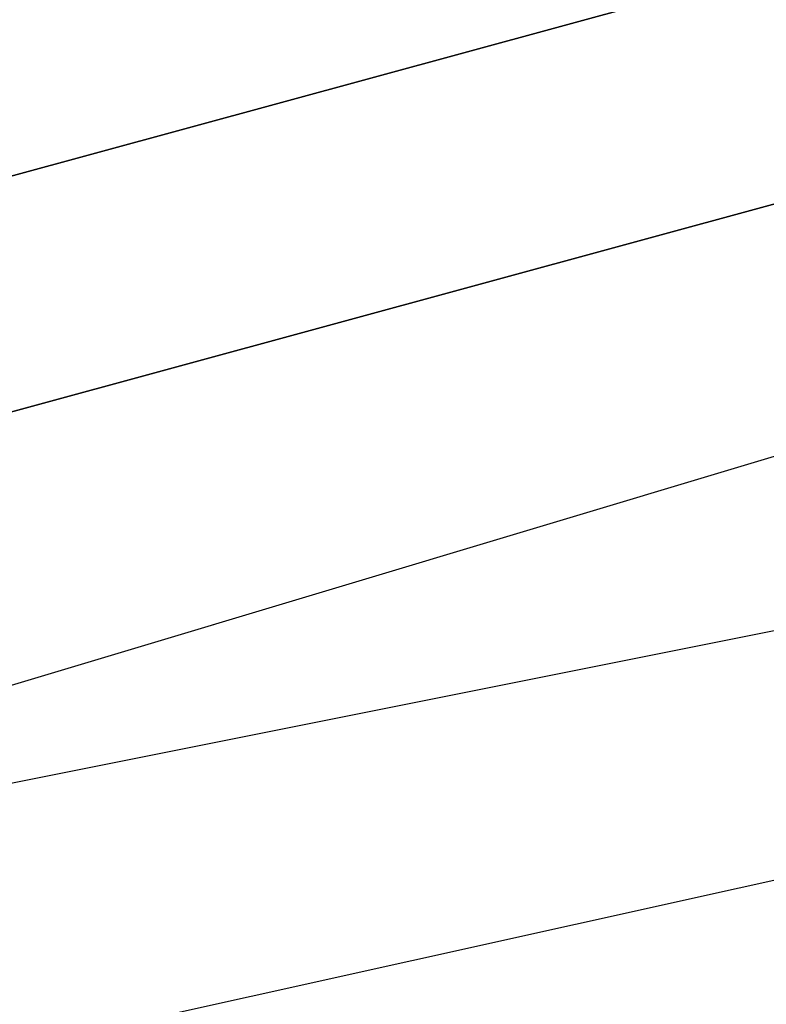
# Model space of a CAD drawing. Units: millimetres. Extents: x -6249 to 21973, y -5438 to 15715.
# Drawn here: x 4471 to 4485, y 4212 to 4229 of the extents above; entities that cross this region are included whole.
import ezdxf

# ---------------------------------------------------------------- set-up
doc = ezdxf.new("R2010")
doc.units = ezdxf.units.MM
doc.layers.add('DRAUFSICHT', color=7, linetype='Continuous')

msp = doc.modelspace()

# ---------------------------------------------------------------- linework, layer by layer
at = {"layer": 'DRAUFSICHT', "lineweight": 25}
for points in [[(4546.59886, 4220.64094), (4495.8009, 4233.33612), (4449.2404, 4220.64094), (4415.37509, 4182.53816), (4402.66268, 4135.97766), (4415.37509, 4089.39994), (4449.2404, 4051.29716), (4495.8009, 4038.60197)], [(4546.59886, 4220.64094), (4495.8009, 4233.33612), (4449.2404, 4220.64094), (4415.37509, 4182.53816), (4402.66268, 4135.97766), (4415.37509, 4089.39994), (4449.2404, 4051.29716), (4495.8009, 4038.60197)], [(4546.59886, 4220.64094), (4495.8009, 4233.33612), (4449.2404, 4220.64094), (4415.37509, 4182.53816), (4402.66268, 4135.97766), (4415.37509, 4089.39994), (4449.2404, 4051.29716), (4495.8009, 4038.60197)], [(4546.59886, 4220.64094), (4495.8009, 4233.33612), (4449.2404, 4220.64094), (4415.37509, 4182.53816), (4402.66268, 4135.97766), (4415.37509, 4089.39994), (4449.2404, 4051.29716), (4495.8009, 4038.60197)], [(4546.59886, 4220.64094), (4495.8009, 4233.33612), (4449.2404, 4220.64094), (4415.37509, 4182.53816), (4402.66268, 4135.97766), (4415.37509, 4089.39994), (4449.2404, 4051.29716), (4495.8009, 4038.60197)], [(4546.59886, 4220.64094), (4495.8009, 4233.33612), (4449.2404, 4220.64094), (4415.37509, 4182.53816), (4402.66268, 4135.97766), (4415.37509, 4089.39994), (4449.2404, 4051.29716), (4495.8009, 4038.60197)], [(4546.59886, 4220.64094), (4495.8009, 4233.33612), (4449.2404, 4220.64094), (4415.37509, 4182.53816), (4402.66268, 4135.97766), (4415.37509, 4089.39994), (4449.2404, 4051.29716), (4495.8009, 4038.60197)], [(4546.59886, 4220.64094), (4495.8009, 4233.33612), (4449.2404, 4220.64094), (4415.37509, 4182.53816), (4402.66268, 4135.97766), (4415.37509, 4089.39994), (4449.2404, 4051.29716), (4495.8009, 4038.60197)], [(4546.59886, 4220.64094), (4495.8009, 4233.33612), (4449.2404, 4220.64094), (4415.37509, 4182.53816), (4402.66268, 4135.97766), (4415.37509, 4089.39994), (4449.2404, 4051.29716), (4495.8009, 4038.60197)], [(4495.8009, 4233.33612), (4449.2404, 4220.64094), (4415.37509, 4182.53816), (4402.66268, 4135.97766), (4415.37509, 4089.39994), (4449.2404, 4051.29716), (4495.8009, 4038.60197)], [(4546.59886, 4220.64094), (4495.8009, 4233.33612), (4449.2404, 4220.64094), (4415.37509, 4182.53816), (4402.66268, 4135.97766), (4415.37509, 4089.39994), (4449.2404, 4051.29716), (4495.8009, 4038.60197)], [(4546.59886, 4220.64094), (4495.8009, 4233.33612), (4449.2404, 4220.64094), (4415.37509, 4182.53816), (4402.66268, 4135.97766), (4415.37509, 4089.39994), (4449.2404, 4051.29716), (4495.8009, 4038.60197)], [(4546.59886, 4220.64094), (4495.8009, 4233.33612), (4449.2404, 4220.64094), (4415.37509, 4182.53816), (4402.66268, 4135.97766), (4415.37509, 4089.39994), (4449.2404, 4051.29716), (4495.8009, 4038.60197)], [(4546.59886, 4220.64094), (4495.8009, 4233.33612), (4449.2404, 4220.64094), (4415.37509, 4182.53816), (4402.66268, 4135.97766), (4415.37509, 4089.39994), (4449.2404, 4051.29716), (4495.8009, 4038.60197)], [(4546.59886, 4220.64094), (4495.8009, 4233.33612), (4449.2404, 4220.64094), (4415.37509, 4182.53816), (4402.66268, 4135.97766), (4415.37509, 4089.39994), (4449.2404, 4051.29716), (4495.8009, 4038.60197)], [(4546.59886, 4220.64094), (4495.8009, 4233.33612), (4449.2404, 4220.64094), (4415.37509, 4182.53816), (4402.66268, 4135.97766), (4415.37509, 4089.39994), (4449.2404, 4051.29716), (4495.8009, 4038.60197)], [(4546.59886, 4220.64094), (4495.8009, 4233.33612), (4449.2404, 4220.64094), (4415.37509, 4182.53816), (4402.66268, 4135.97766), (4415.37509, 4089.39994), (4449.2404, 4051.29716), (4495.8009, 4038.60197)], [(4546.59886, 4220.64094), (4495.8009, 4233.33612), (4449.2404, 4220.64094), (4415.37509, 4182.53816), (4402.66268, 4135.97766), (4415.37509, 4089.39994), (4449.2404, 4051.29716), (4495.8009, 4038.60197)], [(4495.8009, 4233.33612), (4449.2404, 4220.64094), (4415.37509, 4182.53816), (4402.66268, 4135.97766), (4415.37509, 4089.39994), (4449.2404, 4051.29716), (4495.8009, 4038.60197)], [(4546.59886, 4220.64094), (4495.8009, 4233.33612), (4449.2404, 4220.64094), (4415.37509, 4182.53816), (4402.66268, 4135.97766), (4415.37509, 4089.39994), (4449.2404, 4051.29716), (4495.8009, 4038.60197)], [(4546.59886, 4220.64094), (4495.8009, 4233.33612), (4449.2404, 4220.64094), (4415.37509, 4182.53816), (4402.66268, 4135.97766), (4415.37509, 4089.39994), (4449.2404, 4051.29716), (4495.8009, 4038.60197)], [(4546.59886, 4220.64094), (4495.8009, 4233.33612), (4449.2404, 4220.64094), (4415.37509, 4182.53816), (4402.66268, 4135.97766), (4415.37509, 4089.39994), (4449.2404, 4051.29716), (4495.8009, 4038.60197)], [(4546.59886, 4220.64094), (4495.8009, 4233.33612), (4449.2404, 4220.64094), (4415.37509, 4182.53816), (4402.66268, 4135.97766), (4415.37509, 4089.39994), (4449.2404, 4051.29716), (4495.8009, 4038.60197)], [(4546.59886, 4220.64094), (4495.8009, 4233.33612), (4449.2404, 4220.64094), (4415.37509, 4182.53816), (4402.66268, 4135.97766), (4415.37509, 4089.39994), (4449.2404, 4051.29716), (4495.8009, 4038.60197)], [(4546.59886, 4220.64094), (4495.8009, 4233.33612), (4449.2404, 4220.64094), (4415.37509, 4182.53816), (4402.66268, 4135.97766), (4415.37509, 4089.39994), (4449.2404, 4051.29716), (4495.8009, 4038.60197)], [(4546.59886, 4220.64094), (4495.8009, 4233.33612), (4449.2404, 4220.64094), (4415.37509, 4182.53816), (4402.66268, 4135.97766), (4415.37509, 4089.39994), (4449.2404, 4051.29716), (4495.8009, 4038.60197)], [(4546.59886, 4220.64094), (4495.8009, 4233.33612), (4449.2404, 4220.64094), (4415.37509, 4182.53816), (4402.66268, 4135.97766), (4415.37509, 4089.39994), (4449.2404, 4051.29716), (4495.8009, 4038.60197)], [(4546.59886, 4220.64094), (4495.8009, 4233.33612), (4449.2404, 4220.64094), (4415.37509, 4182.53816), (4402.66268, 4135.97766), (4415.37509, 4089.39994), (4449.2404, 4051.29716), (4495.8009, 4038.60197)], [(4546.59886, 4220.64094), (4495.8009, 4233.33612), (4449.2404, 4220.64094), (4415.37509, 4182.53816), (4402.66268, 4135.97766), (4415.37509, 4089.39994), (4449.2404, 4051.29716), (4495.8009, 4038.60197)], [(4546.59886, 4220.64094), (4495.8009, 4233.33612), (4449.2404, 4220.64094), (4415.37509, 4182.53816), (4402.66268, 4135.97766), (4415.37509, 4089.39994), (4449.2404, 4051.29716), (4495.8009, 4038.60197)], [(4546.59886, 4220.64094), (4495.8009, 4233.33612), (4449.2404, 4220.64094), (4415.37509, 4182.53816), (4402.66268, 4135.97766), (4415.37509, 4089.39994), (4449.2404, 4051.29716), (4495.8009, 4038.60197)], [(4546.59886, 4220.64094), (4495.8009, 4233.33612), (4449.2404, 4220.64094), (4415.37509, 4182.53816), (4402.66268, 4135.97766), (4415.37509, 4089.39994), (4449.2404, 4051.29716), (4495.8009, 4038.60197)], [(4546.59886, 4220.64094), (4495.8009, 4233.33612), (4449.2404, 4220.64094), (4415.37509, 4182.53816), (4402.66268, 4135.97766), (4415.37509, 4089.39994), (4449.2404, 4051.29716), (4495.8009, 4038.60197)], [(4546.59886, 4220.64094), (4495.8009, 4233.33612), (4449.2404, 4220.64094), (4415.37509, 4182.53816), (4402.66268, 4135.97766), (4415.37509, 4089.39994), (4449.2404, 4051.29716), (4495.8009, 4038.60197)], [(4546.59886, 4220.64094), (4495.8009, 4233.33612), (4449.2404, 4220.64094), (4415.37509, 4182.53816), (4402.66268, 4135.97766), (4415.37509, 4089.39994), (4449.2404, 4051.29716), (4495.8009, 4038.60197)], [(4546.59886, 4220.64094), (4495.8009, 4233.33612), (4449.2404, 4220.64094), (4415.37509, 4182.53816), (4402.66268, 4135.97766), (4415.37509, 4089.39994), (4449.2404, 4051.29716), (4495.8009, 4038.60197)], [(4546.59886, 4220.64094), (4495.8009, 4233.33612), (4449.2404, 4220.64094), (4415.37509, 4182.53816), (4402.66268, 4135.97766), (4415.37509, 4089.39994), (4449.2404, 4051.29716), (4495.8009, 4038.60197)], [(4546.59886, 4220.64094), (4495.8009, 4233.33612), (4449.2404, 4220.64094), (4415.37509, 4182.53816), (4402.66268, 4135.97766), (4415.37509, 4089.39994), (4449.2404, 4051.29716), (4495.8009, 4038.60197)], [(4546.59886, 4220.64094), (4495.8009, 4233.33612), (4449.2404, 4220.64094), (4415.37509, 4182.53816), (4402.66268, 4135.97766), (4415.37509, 4089.39994), (4449.2404, 4051.29716), (4495.8009, 4038.60197)], [(4546.59886, 4220.64094), (4495.8009, 4233.33612), (4449.2404, 4220.64094), (4415.37509, 4182.53816), (4402.66268, 4135.97766), (4415.37509, 4089.39994), (4449.2404, 4051.29716), (4495.8009, 4038.60197)], [(4546.59886, 4220.64094), (4495.8009, 4233.33612), (4449.2404, 4220.64094), (4415.37509, 4182.53816), (4402.66268, 4135.97766), (4415.37509, 4089.39994), (4449.2404, 4051.29716), (4495.8009, 4038.60197)], [(4546.59886, 4220.64094), (4495.8009, 4233.33612), (4449.2404, 4220.64094), (4415.37509, 4182.53816), (4402.66268, 4135.97766), (4415.37509, 4089.39994), (4449.2404, 4051.29716), (4495.8009, 4038.60197)], [(4546.59886, 4220.64094), (4495.8009, 4233.33612), (4449.2404, 4220.64094), (4415.37509, 4182.53816), (4402.66268, 4135.97766), (4415.37509, 4089.39994), (4449.2404, 4051.29716), (4495.8009, 4038.60197)], [(4546.59886, 4220.64094), (4495.8009, 4233.33612), (4449.2404, 4220.64094), (4415.37509, 4182.53816), (4402.66268, 4135.97766), (4415.37509, 4089.39994), (4449.2404, 4051.29716), (4495.8009, 4038.60197)], [(4546.59886, 4220.64094), (4495.8009, 4233.33612), (4449.2404, 4220.64094), (4415.37509, 4182.53816), (4402.66268, 4135.97766), (4415.37509, 4089.39994), (4449.2404, 4051.29716), (4495.8009, 4038.60197)], [(4546.59886, 4220.64094), (4495.8009, 4233.33612), (4449.2404, 4220.64094), (4415.37509, 4182.53816), (4402.66268, 4135.97766), (4415.37509, 4089.39994), (4449.2404, 4051.29716), (4495.8009, 4038.60197)], [(4546.59886, 4220.64094), (4495.8009, 4233.33612), (4449.2404, 4220.64094), (4415.37509, 4182.53816), (4402.66268, 4135.97766), (4415.37509, 4089.39994), (4449.2404, 4051.29716), (4495.8009, 4038.60197)], [(4546.59886, 4220.64094), (4495.8009, 4233.33612), (4449.2404, 4220.64094), (4415.37509, 4182.53816), (4402.66268, 4135.97766), (4415.37509, 4089.39994), (4449.2404, 4051.29716), (4495.8009, 4038.60197)], [(4546.59886, 4220.64094), (4495.8009, 4233.33612), (4449.2404, 4220.64094), (4415.37509, 4182.53816), (4402.66268, 4135.97766), (4415.37509, 4089.39994), (4449.2404, 4051.29716), (4495.8009, 4038.60197)], [(4546.59886, 4220.64094), (4495.8009, 4233.33612), (4449.2404, 4220.64094), (4415.37509, 4182.53816), (4402.66268, 4135.97766), (4415.37509, 4089.39994), (4449.2404, 4051.29716), (4495.8009, 4038.60197)], [(4546.59886, 4220.64094), (4495.8009, 4233.33612), (4449.2404, 4220.64094), (4415.37509, 4182.53816), (4402.66268, 4135.97766), (4415.37509, 4089.39994), (4449.2404, 4051.29716), (4495.8009, 4038.60197)], [(4546.59886, 4220.64094), (4495.8009, 4233.33612), (4449.2404, 4220.64094), (4415.37509, 4182.53816), (4402.66268, 4135.97766), (4415.37509, 4089.39994), (4449.2404, 4051.29716), (4495.8009, 4038.60197)], [(4546.59886, 4220.64094), (4495.8009, 4233.33612), (4449.2404, 4220.64094), (4415.37509, 4182.53816), (4402.66268, 4135.97766), (4415.37509, 4089.39994), (4449.2404, 4051.29716), (4495.8009, 4038.60197)], [(4546.59886, 4220.64094), (4495.8009, 4233.33612), (4449.2404, 4220.64094), (4415.37509, 4182.53816), (4402.66268, 4135.97766), (4415.37509, 4089.39994), (4449.2404, 4051.29716), (4495.8009, 4038.60197)], [(4495.8009, 4233.33612), (4449.2404, 4220.64094), (4449.2404, 4216.40347)], [(4449.2404, 4220.64094), (4495.8009, 4233.33612)], [(4449.2404, 4220.64094), (4495.8009, 4233.33612)], [(4449.2404, 4220.64094), (4495.8009, 4233.33612)], [(4449.2404, 4220.64094), (4495.8009, 4233.33612)], [(4449.2404, 4220.64094), (4495.8009, 4233.33612)], [(4449.2404, 4220.64094), (4495.8009, 4233.33612)], [(4495.8009, 4233.33612), (4495.8009, 4229.09865), (4449.2404, 4216.40347), (4449.2404, 4220.64094)], [(4495.8009, 4233.33612), (4449.2404, 4220.64094)], [(4495.8009, 4233.33612), (4449.2404, 4220.64094)], [(4495.8009, 4233.33612), (4449.2404, 4220.64094)], [(4495.8009, 4233.33612), (4449.2404, 4220.64094)], [(4495.8009, 4233.33612), (4449.2404, 4220.64094)], [(4495.8009, 4233.33612), (4449.2404, 4220.64094)], [(4495.8009, 4233.33612), (4449.2404, 4220.64094)], [(4495.8009, 4233.33612), (4449.2404, 4220.64094)], [(4495.8009, 4229.09865), (4495.8009, 4233.33612), (4449.2404, 4220.64094), (4449.2404, 4216.40347)], [(4495.8009, 4233.33612), (4495.8009, 4229.09865), (4449.2404, 4216.40347), (4449.2404, 4220.64094)], [(4495.8009, 4233.33612), (4449.2404, 4220.64094)], [(4495.8009, 4233.33612), (4449.2404, 4220.64094)], [(4495.8009, 4233.33612), (4449.2404, 4220.64094)], [(4495.8009, 4233.33612), (4449.2404, 4220.64094)], [(4495.8009, 4233.33612), (4449.2404, 4220.64094)], [(4495.8009, 4233.33612), (4449.2404, 4220.64094)], [(4495.8009, 4233.33612), (4449.2404, 4220.64094)], [(4495.8009, 4233.33612), (4449.2404, 4220.64094)], [(4495.8009, 4229.09865), (4495.8009, 4233.33612), (4449.2404, 4220.64094), (4449.2404, 4216.40347)], [(4495.8009, 4233.33612), (4449.2404, 4220.64094), (4449.2404, 4216.40347)], [(4449.2404, 4220.64094), (4495.8009, 4233.33612)], [(4449.2404, 4220.64094), (4495.8009, 4233.33612)], [(4449.2404, 4220.64094), (4495.8009, 4233.33612)], [(4449.2404, 4220.64094), (4495.8009, 4233.33612)], [(4449.2404, 4220.64094), (4495.8009, 4233.33612)], [(4449.2404, 4220.64094), (4495.8009, 4233.33612)], [(4495.8009, 4233.33612), (4449.2404, 4220.64094), (4449.2404, 4216.40347)], [(4449.2404, 4220.64094), (4495.8009, 4233.33612)], [(4449.2404, 4220.64094), (4495.8009, 4233.33612)], [(4449.2404, 4220.64094), (4495.8009, 4233.33612)], [(4449.2404, 4220.64094), (4495.8009, 4233.33612)], [(4449.2404, 4220.64094), (4495.8009, 4233.33612)], [(4449.2404, 4220.64094), (4495.8009, 4233.33612)], [(4495.8009, 4233.33612), (4449.2404, 4220.64094), (4449.2404, 4216.40347)], [(4449.2404, 4220.64094), (4495.8009, 4233.33612)], [(4449.2404, 4220.64094), (4495.8009, 4233.33612)], [(4449.2404, 4220.64094), (4495.8009, 4233.33612)], [(4449.2404, 4220.64094), (4495.8009, 4233.33612)], [(4449.2404, 4220.64094), (4495.8009, 4233.33612)], [(4449.2404, 4220.64094), (4495.8009, 4233.33612)], [(4546.59886, 4216.40347), (4495.8009, 4229.09865), (4449.2404, 4216.40347), (4415.37509, 4182.53816), (4402.66268, 4135.97766), (4415.37509, 4089.39994), (4449.2404, 4051.29716), (4495.8009, 4038.60197)], [(4546.59886, 4216.40347), (4495.8009, 4229.09865), (4449.2404, 4216.40347), (4415.37509, 4182.53816), (4402.66268, 4135.97766), (4415.37509, 4089.39994), (4449.2404, 4051.29716), (4495.8009, 4038.60197)], [(4546.59886, 4216.40347), (4495.8009, 4229.09865), (4449.2404, 4216.40347), (4415.37509, 4182.53816), (4402.66268, 4135.97766), (4415.37509, 4089.39994), (4449.2404, 4055.53463), (4495.8009, 4042.83944), (4546.59886, 4055.53463)], [(4546.59886, 4216.40347), (4495.8009, 4229.09865), (4449.2404, 4216.40347), (4415.37509, 4182.53816), (4402.66268, 4135.97766)], [(4542.36139, 4216.40347), (4495.8009, 4229.09865), (4449.2404, 4216.40347), (4415.37509, 4182.53816), (4402.66268, 4135.97766), (4415.37509, 4089.39994), (4449.2404, 4055.53463), (4495.8009, 4042.83944), (4546.59886, 4055.53463)], [(4546.59886, 4216.40347), (4495.8009, 4229.09865), (4449.2404, 4216.40347), (4415.37509, 4182.53816), (4402.66268, 4135.97766), (4415.37509, 4089.39994), (4449.2404, 4051.29716), (4495.8009, 4038.60197)], [(4495.8009, 4229.09865), (4449.2404, 4216.40347), (4415.37509, 4182.53816), (4402.66268, 4135.97766), (4415.37509, 4089.39994), (4449.2404, 4051.29716), (4495.8009, 4038.60197)], [(4546.59886, 4216.40347), (4495.8009, 4229.09865), (4449.2404, 4216.40347), (4415.37509, 4182.53816), (4402.66268, 4135.97766), (4415.37509, 4089.39994), (4449.2404, 4055.53463), (4495.8009, 4042.83944), (4546.59886, 4055.53463)], [(4542.36139, 4216.40347), (4495.8009, 4229.09865), (4449.2404, 4216.40347), (4415.37509, 4182.53816), (4402.66268, 4135.97766), (4415.37509, 4089.39994), (4449.2404, 4055.53463), (4495.8009, 4042.83944), (4546.59886, 4055.53463)], [(4546.59886, 4216.40347), (4495.8009, 4229.09865), (4449.2404, 4216.40347), (4415.37509, 4182.53816), (4402.66268, 4135.97766), (4415.37509, 4089.39994), (4449.2404, 4051.29716), (4495.8009, 4038.60197)], [(4495.8009, 4229.09865), (4449.2404, 4216.40347), (4415.37509, 4182.53816), (4402.66268, 4135.97766), (4415.37509, 4089.39994), (4449.2404, 4051.29716), (4495.8009, 4038.60197)], [(4546.59886, 4216.40347), (4495.8009, 4229.09865), (4449.2404, 4216.40347), (4415.37509, 4182.53816), (4402.66268, 4135.97766), (4415.37509, 4089.39994), (4449.2404, 4055.53463), (4495.8009, 4042.83944), (4546.59886, 4055.53463)], [(4546.59886, 4216.40347), (4495.8009, 4229.09865), (4449.2404, 4216.40347), (4415.37509, 4182.53816), (4402.66268, 4135.97766), (4415.37509, 4089.39994), (4449.2404, 4055.53463), (4495.8009, 4042.83944), (4546.59886, 4055.53463)], [(4546.59886, 4216.40347), (4495.8009, 4229.09865), (4449.2404, 4216.40347), (4415.37509, 4182.53816), (4402.66268, 4135.97766), (4415.37509, 4089.39994), (4449.2404, 4051.29716), (4495.8009, 4038.60197)], [(4546.59886, 4216.40347), (4495.8009, 4229.09865), (4449.2404, 4216.40347), (4415.37509, 4182.53816), (4402.66268, 4135.97766), (4415.37509, 4089.39994), (4449.2404, 4051.29716), (4495.8009, 4038.60197)], [(4546.59886, 4216.40347), (4495.8009, 4229.09865), (4449.2404, 4216.40347), (4415.37509, 4182.53816), (4402.66268, 4135.97766), (4415.37509, 4089.39994), (4449.2404, 4055.53463), (4495.8009, 4042.83944), (4546.59886, 4055.53463)], [(4546.59886, 4216.40347), (4495.8009, 4229.09865), (4449.2404, 4216.40347), (4415.37509, 4182.53816), (4402.66268, 4135.97766), (4415.37509, 4089.39994), (4449.2404, 4055.53463), (4495.8009, 4042.83944), (4546.59886, 4055.53463)], [(4546.59886, 4216.40347), (4495.8009, 4229.09865), (4449.2404, 4216.40347), (4415.37509, 4182.53816), (4402.66268, 4135.97766), (4415.37509, 4089.39994), (4449.2404, 4051.29716), (4495.8009, 4038.60197)], [(4546.59886, 4216.40347), (4495.8009, 4229.09865), (4449.2404, 4216.40347), (4415.37509, 4182.53816), (4402.66268, 4135.97766), (4415.37509, 4089.39994), (4449.2404, 4051.29716), (4495.8009, 4038.60197)], [(4546.59886, 4216.40347), (4495.8009, 4229.09865), (4449.2404, 4216.40347), (4415.37509, 4182.53816), (4402.66268, 4135.97766), (4415.37509, 4089.39994), (4449.2404, 4055.53463), (4495.8009, 4042.83944), (4546.59886, 4055.53463)], [(4546.59886, 4216.40347), (4495.8009, 4229.09865), (4449.2404, 4216.40347), (4415.37509, 4182.53816), (4402.66268, 4135.97766), (4415.37509, 4089.39994), (4449.2404, 4055.53463), (4495.8009, 4042.83944), (4546.59886, 4055.53463)], [(4546.59886, 4216.40347), (4495.8009, 4229.09865), (4449.2404, 4216.40347), (4415.37509, 4182.53816), (4402.66268, 4135.97766), (4415.37509, 4089.39994), (4449.2404, 4051.29716), (4495.8009, 4038.60197)], [(4546.59886, 4216.40347), (4495.8009, 4229.09865), (4449.2404, 4216.40347), (4415.37509, 4182.53816), (4402.66268, 4135.97766), (4415.37509, 4089.39994), (4449.2404, 4051.29716), (4495.8009, 4038.60197)], [(4546.59886, 4216.40347), (4495.8009, 4229.09865), (4449.2404, 4216.40347), (4415.37509, 4182.53816), (4402.66268, 4135.97766), (4415.37509, 4089.39994), (4449.2404, 4055.53463), (4495.8009, 4042.83944), (4546.59886, 4055.53463)], [(4542.36139, 4216.40347), (4495.8009, 4229.09865), (4449.2404, 4216.40347), (4415.37509, 4182.53816), (4406.90015, 4135.97766)], [(4542.36139, 4216.40347), (4495.8009, 4229.09865), (4449.2404, 4216.40347), (4415.37509, 4182.53816), (4406.90015, 4135.97766), (4419.59534, 4089.39994), (4453.46065, 4055.53463), (4495.8009, 4047.07691), (4542.36139, 4055.53463)], [(4495.8009, 4229.09865), (4449.2404, 4216.40347), (4415.37509, 4182.53816), (4406.90015, 4135.97766), (4415.37509, 4089.39994), (4449.2404, 4055.53463), (4495.8009, 4042.83944), (4542.36139, 4055.53463)], [(4546.59886, 4216.40347), (4495.8009, 4229.09865), (4449.2404, 4216.40347), (4415.37509, 4182.53816), (4406.90015, 4135.97766), (4415.37509, 4089.39994), (4449.2404, 4055.53463), (4495.8009, 4042.83944), (4542.36139, 4055.53463)], [(4495.8009, 4229.09865), (4449.2404, 4216.40347), (4415.37509, 4182.53816), (4406.90015, 4135.97766), (4415.37509, 4089.39994), (4449.2404, 4055.53463), (4495.8009, 4042.83944), (4542.36139, 4055.53463)], [(4546.59886, 4216.40347), (4495.8009, 4229.09865), (4449.2404, 4216.40347), (4415.37509, 4182.53816), (4406.90015, 4135.97766), (4415.37509, 4089.39994), (4449.2404, 4055.53463), (4495.8009, 4042.83944), (4542.36139, 4055.53463)], [(4542.36139, 4216.40347), (4495.8009, 4229.09865), (4449.2404, 4216.40347), (4415.37509, 4182.53816), (4406.90015, 4135.97766), (4415.37509, 4089.39994), (4449.2404, 4055.53463), (4495.8009, 4042.83944), (4542.36139, 4055.53463)], [(4542.36139, 4216.40347), (4495.8009, 4229.09865), (4449.2404, 4216.40347), (4415.37509, 4182.53816), (4406.90015, 4135.97766), (4415.37509, 4089.39994), (4449.2404, 4055.53463), (4495.8009, 4042.83944), (4542.36139, 4055.53463)], [(4542.36139, 4216.40347), (4495.8009, 4229.09865), (4449.2404, 4216.40347), (4415.37509, 4182.53816), (4406.90015, 4135.97766), (4415.37509, 4089.39994), (4449.2404, 4055.53463), (4495.8009, 4042.83944), (4542.36139, 4055.53463)], [(4542.36139, 4216.40347), (4495.8009, 4229.09865), (4449.2404, 4216.40347), (4415.37509, 4182.53816), (4406.90015, 4135.97766), (4415.37509, 4089.39994), (4449.2404, 4055.53463), (4495.8009, 4042.83944), (4542.36139, 4055.53463)], [(4542.36139, 4216.40347), (4495.8009, 4229.09865), (4449.2404, 4216.40347), (4415.37509, 4182.53816), (4406.90015, 4135.97766), (4415.37509, 4089.39994), (4449.2404, 4055.53463), (4495.8009, 4042.83944), (4542.36139, 4055.53463)], [(4542.36139, 4216.40347), (4495.8009, 4229.09865), (4449.2404, 4216.40347), (4415.37509, 4182.53816), (4406.90015, 4135.97766), (4415.37509, 4089.39994), (4449.2404, 4055.53463), (4495.8009, 4042.83944), (4542.36139, 4055.53463)], [(4495.8009, 4229.09865), (4449.2404, 4216.40347), (4453.46065, 4212.166)], [(4495.8009, 4229.09865), (4449.2404, 4216.40347), (4449.2404, 4220.64094)], [(4495.8009, 4229.09865), (4495.8009, 4224.87841), (4453.46065, 4212.166), (4449.2404, 4216.40347)], [(4495.8009, 4229.09865), (4449.2404, 4216.40347)], [(4495.8009, 4229.09865), (4449.2404, 4216.40347)], [(4495.8009, 4229.09865), (4449.2404, 4216.40347)], [(4495.8009, 4229.09865), (4449.2404, 4216.40347)], [(4495.8009, 4224.87841), (4495.8009, 4229.09865), (4449.2404, 4216.40347), (4453.46065, 4212.166)], [(4495.8009, 4229.09865), (4495.8009, 4224.87841), (4453.46065, 4212.166), (4449.2404, 4216.40347)], [(4495.8009, 4229.09865), (4449.2404, 4216.40347)], [(4495.8009, 4229.09865), (4449.2404, 4216.40347)], [(4495.8009, 4229.09865), (4449.2404, 4216.40347)], [(4495.8009, 4229.09865), (4449.2404, 4216.40347)], [(4495.8009, 4224.87841), (4495.8009, 4229.09865), (4449.2404, 4216.40347), (4453.46065, 4212.166)], [(4495.8009, 4229.09865), (4449.2404, 4216.40347), (4453.46065, 4212.166)], [(4495.8009, 4229.09865), (4449.2404, 4216.40347), (4449.2404, 4220.64094)], [(4495.8009, 4229.09865), (4449.2404, 4216.40347), (4453.46065, 4212.166)], [(4495.8009, 4229.09865), (4449.2404, 4216.40347), (4449.2404, 4220.64094)], [(4495.8009, 4229.09865), (4449.2404, 4216.40347), (4453.46065, 4212.166)], [(4495.8009, 4229.09865), (4449.2404, 4216.40347), (4449.2404, 4220.64094)], [(4542.36139, 4212.166), (4495.8009, 4224.87841), (4453.46065, 4212.166), (4419.59534, 4182.53816), (4406.90015, 4135.97766), (4415.37509, 4089.39994), (4449.2404, 4055.53463), (4495.8009, 4042.83944), (4542.36139, 4055.53463)], [(4542.36139, 4212.166), (4495.8009, 4224.87841), (4453.46065, 4212.166), (4419.59534, 4182.53816), (4406.90015, 4135.97766)], [(4495.8009, 4224.87841), (4453.46065, 4212.166), (4419.59534, 4182.53816), (4406.90015, 4135.97766), (4419.59534, 4089.39994), (4453.46065, 4055.53463), (4495.8009, 4047.07691), (4542.36139, 4055.53463), (4576.24393, 4089.39994), (4588.93912, 4135.97766), (4576.24393, 4182.53816), (4542.36139, 4212.166), (4495.8009, 4224.87841)], [(4495.8009, 4224.87841), (4453.46065, 4212.166), (4419.59534, 4182.53816), (4406.90015, 4135.97766), (4419.59534, 4089.39994), (4453.46065, 4055.53463), (4495.8009, 4047.07691), (4542.36139, 4055.53463), (4576.24393, 4089.39994), (4588.93912, 4135.97766), (4576.24393, 4182.53816), (4542.36139, 4212.166), (4495.8009, 4224.87841)], [(4495.8009, 4224.87841), (4453.46065, 4212.166), (4419.59534, 4182.53816), (4406.90015, 4135.97766), (4419.59534, 4089.39994), (4453.46065, 4055.53463), (4495.8009, 4047.07691), (4542.36139, 4055.53463), (4576.24393, 4089.39994), (4588.93912, 4135.97766), (4576.24393, 4182.53816), (4542.36139, 4212.166), (4495.8009, 4224.87841)], [(4495.8009, 4224.87841), (4453.46065, 4212.166), (4419.59534, 4182.53816), (4406.90015, 4135.97766), (4419.59534, 4089.39994), (4453.46065, 4055.53463), (4495.8009, 4047.07691), (4542.36139, 4055.53463), (4576.24393, 4089.39994), (4588.93912, 4135.97766), (4576.24393, 4182.53816), (4542.36139, 4212.166), (4495.8009, 4224.87841)], [(4542.36139, 4212.166), (4495.8009, 4224.87841), (4453.46065, 4212.166), (4419.59534, 4182.53816), (4406.90015, 4135.97766), (4419.59534, 4089.39994), (4453.46065, 4055.53463), (4495.8009, 4047.07691), (4542.36139, 4055.53463)], [(4542.36139, 4212.166), (4495.8009, 4224.87841), (4453.46065, 4212.166), (4419.59534, 4182.53816), (4406.90015, 4135.97766), (4419.59534, 4089.39994), (4453.46065, 4055.53463), (4495.8009, 4047.07691), (4542.36139, 4055.53463)], [(4542.36139, 4212.166), (4495.8009, 4224.87841), (4453.46065, 4212.166), (4419.59534, 4182.53816), (4406.90015, 4135.97766), (4419.59534, 4089.39994), (4453.46065, 4055.53463), (4495.8009, 4047.07691), (4542.36139, 4055.53463)], [(4542.36139, 4212.166), (4495.8009, 4224.87841), (4453.46065, 4212.166), (4419.59534, 4182.53816), (4406.90015, 4135.97766), (4419.59534, 4089.39994), (4453.46065, 4055.53463), (4495.8009, 4047.07691), (4542.36139, 4055.53463)], [(4542.36139, 4212.166), (4495.8009, 4224.87841), (4453.46065, 4212.166), (4419.59534, 4182.53816), (4406.90015, 4135.97766), (4419.59534, 4089.39994), (4453.46065, 4055.53463), (4495.8009, 4047.07691), (4542.36139, 4055.53463)], [(4542.36139, 4212.166), (4495.8009, 4224.87841), (4453.46065, 4212.166), (4419.59534, 4182.53816), (4406.90015, 4135.97766), (4419.59534, 4089.39994), (4453.46065, 4055.53463), (4495.8009, 4047.07691), (4542.36139, 4055.53463)], [(4495.8009, 4224.87841), (4453.46065, 4212.166), (4449.2404, 4216.40347)], [(4495.8009, 4224.87841), (4453.46065, 4212.166), (4449.2404, 4216.40347)], [(4495.8009, 4224.87841), (4453.46065, 4212.166), (4449.2404, 4216.40347)], [(4495.8009, 4224.87841), (4453.46065, 4212.166), (4449.2404, 4216.40347)], [(4495.8009, 4224.87841), (4453.46065, 4212.166)], [(4495.8009, 4224.87841), (4495.8009, 4220.64094), (4453.46065, 4212.166)], [(4495.8009, 4220.64094), (4495.8009, 4224.87841), (4453.46065, 4212.166)], [(4495.8009, 4224.87841), (4495.8009, 4220.64094), (4453.46065, 4212.166)], [(4495.8009, 4220.64094), (4495.8009, 4224.87841), (4453.46065, 4212.166)], [(4495.8009, 4224.87841), (4453.46065, 4212.166)], [(4495.8009, 4224.87841), (4453.46065, 4212.166)], [(4495.8009, 4224.87841), (4453.46065, 4212.166)], [(4411.13762, 4135.97766), (4423.83281, 4093.63741), (4453.46065, 4059.7721), (4495.8009, 4047.07691), (4542.36139, 4059.7721), (4572.00646, 4093.63741), (4584.70165, 4135.97766), (4572.00646, 4178.30069), (4542.36139, 4212.166), (4495.8009, 4220.64094), (4453.46065, 4212.166), (4423.83281, 4178.30069), (4411.13762, 4135.97766)], [(4411.13762, 4135.97766), (4423.83281, 4093.63741), (4453.46065, 4059.7721), (4495.8009, 4047.07691), (4542.36139, 4059.7721), (4572.00646, 4093.63741), (4584.70165, 4135.97766), (4572.00646, 4178.30069), (4542.36139, 4212.166), (4495.8009, 4220.64094), (4453.46065, 4212.166), (4423.83281, 4178.30069), (4411.13762, 4135.97766)], [(4495.8009, 4220.64094), (4453.46065, 4212.166), (4423.83281, 4178.30069), (4411.13762, 4135.97766), (4423.83281, 4093.63741), (4453.46065, 4059.7721), (4495.8009, 4047.07691), (4542.36139, 4059.7721), (4572.00646, 4093.63741), (4584.70165, 4135.97766), (4572.00646, 4178.30069), (4542.36139, 4212.166), (4495.8009, 4220.64094)], [(4495.8009, 4220.64094), (4453.46065, 4212.166), (4423.83281, 4178.30069), (4411.13762, 4135.97766), (4423.83281, 4093.63741), (4453.46065, 4059.7721), (4495.8009, 4047.07691), (4542.36139, 4059.7721), (4572.00646, 4093.63741), (4584.70165, 4135.97766), (4572.00646, 4178.30069), (4542.36139, 4212.166), (4495.8009, 4220.64094)], [(4495.8009, 4220.64094), (4453.46065, 4212.166), (4423.83281, 4178.30069), (4411.13762, 4135.97766), (4423.83281, 4093.63741), (4453.46065, 4059.7721), (4495.8009, 4047.07691), (4542.36139, 4059.7721), (4572.00646, 4093.63741), (4584.70165, 4135.97766), (4572.00646, 4178.30069), (4542.36139, 4212.166), (4495.8009, 4220.64094)], [(4495.8009, 4220.64094), (4453.46065, 4212.166), (4423.83281, 4178.30069), (4411.13762, 4135.97766), (4423.83281, 4093.63741), (4453.46065, 4059.7721), (4495.8009, 4047.07691), (4542.36139, 4059.7721), (4572.00646, 4093.63741), (4584.70165, 4135.97766), (4572.00646, 4178.30069), (4542.36139, 4212.166), (4495.8009, 4220.64094)], [(4584.70165, 4135.97766), (4572.00646, 4178.30069), (4542.36139, 4212.166), (4495.8009, 4220.64094), (4453.46065, 4212.166), (4423.83281, 4178.30069), (4411.13762, 4135.97766), (4423.83281, 4093.63741), (4453.46065, 4059.7721), (4495.8009, 4047.07691), (4542.36139, 4059.7721), (4572.00646, 4093.63741), (4584.70165, 4135.97766)], [(4584.70165, 4135.97766), (4572.00646, 4178.30069), (4542.36139, 4212.166), (4495.8009, 4220.64094), (4453.46065, 4212.166), (4423.83281, 4178.30069), (4411.13762, 4135.97766), (4423.83281, 4093.63741), (4453.46065, 4059.7721), (4495.8009, 4047.07691), (4542.36139, 4059.7721), (4572.00646, 4093.63741), (4584.70165, 4135.97766)], [(4584.70165, 4135.97766), (4572.00646, 4178.30069), (4542.36139, 4212.166), (4495.8009, 4220.64094), (4453.46065, 4212.166), (4423.83281, 4178.30069), (4411.13762, 4135.97766), (4423.83281, 4093.63741), (4453.46065, 4059.7721), (4495.8009, 4047.07691), (4542.36139, 4059.7721), (4572.00646, 4093.63741), (4584.70165, 4135.97766)], [(4584.70165, 4135.97766), (4572.00646, 4178.30069), (4542.36139, 4212.166), (4495.8009, 4220.64094), (4453.46065, 4212.166), (4423.83281, 4178.30069), (4411.13762, 4135.97766), (4423.83281, 4093.63741), (4453.46065, 4059.7721), (4495.8009, 4047.07691), (4542.36139, 4059.7721), (4572.00646, 4093.63741), (4584.70165, 4135.97766)], [(4584.70165, 4135.97766), (4572.00646, 4178.30069), (4542.36139, 4212.166), (4495.8009, 4220.64094), (4453.46065, 4212.166), (4423.83281, 4178.30069), (4411.13762, 4135.97766), (4423.83281, 4093.63741), (4453.46065, 4059.7721), (4495.8009, 4047.07691), (4542.36139, 4059.7721), (4572.00646, 4093.63741), (4584.70165, 4135.97766)], [(4584.70165, 4135.97766), (4572.00646, 4178.30069), (4542.36139, 4212.166), (4495.8009, 4220.64094), (4453.46065, 4212.166), (4423.83281, 4178.30069), (4411.13762, 4135.97766), (4423.83281, 4093.63741), (4453.46065, 4059.7721), (4495.8009, 4047.07691), (4542.36139, 4059.7721), (4572.00646, 4093.63741), (4584.70165, 4135.97766)], [(4495.8009, 4220.64094), (4453.46065, 4212.166), (4457.69812, 4207.94575)], [(4495.8009, 4220.64094), (4453.46065, 4212.166)], [(4495.8009, 4220.64094), (4495.8009, 4216.40347), (4457.69812, 4207.94575), (4453.46065, 4212.166)], [(4495.8009, 4216.40347), (4495.8009, 4220.64094), (4453.46065, 4212.166), (4457.69812, 4207.94575)], [(4495.8009, 4220.64094), (4495.8009, 4216.40347), (4457.69812, 4207.94575), (4453.46065, 4212.166)], [(4495.8009, 4216.40347), (4495.8009, 4220.64094), (4453.46065, 4212.166), (4457.69812, 4207.94575)], [(4495.8009, 4220.64094), (4453.46065, 4212.166), (4457.69812, 4207.94575)], [(4495.8009, 4220.64094), (4453.46065, 4212.166)], [(4495.8009, 4220.64094), (4453.46065, 4212.166), (4457.69812, 4207.94575)], [(4495.8009, 4220.64094), (4453.46065, 4212.166)], [(4495.8009, 4220.64094), (4453.46065, 4212.166), (4457.69812, 4207.94575)], [(4495.8009, 4220.64094), (4453.46065, 4212.166)], [(4415.37509, 4135.97766), (4428.07028, 4093.63741), (4457.69812, 4064.00957), (4495.8009, 4055.53463), (4538.14115, 4064.00957), (4567.76899, 4093.63741), (4580.46418, 4135.97766), (4567.76899, 4178.30069), (4538.14115, 4207.94575), (4495.8009, 4216.40347), (4457.69812, 4207.94575), (4428.07028, 4178.30069), (4415.37509, 4135.97766)], [(4415.37509, 4135.97766), (4428.07028, 4093.63741), (4457.69812, 4064.00957), (4495.8009, 4055.53463), (4538.14115, 4064.00957), (4567.76899, 4093.63741), (4580.46418, 4135.97766), (4567.76899, 4178.30069), (4538.14115, 4207.94575), (4495.8009, 4216.40347), (4457.69812, 4207.94575), (4428.07028, 4178.30069), (4415.37509, 4135.97766)], [(4495.8009, 4216.40347), (4457.69812, 4207.94575), (4428.07028, 4178.30069), (4415.37509, 4135.97766), (4428.07028, 4093.63741), (4457.69812, 4064.00957), (4495.8009, 4055.53463), (4538.14115, 4064.00957), (4567.76899, 4093.63741), (4580.46418, 4135.97766), (4567.76899, 4178.30069), (4538.14115, 4207.94575), (4495.8009, 4216.40347)], [(4495.8009, 4216.40347), (4457.69812, 4207.94575), (4428.07028, 4178.30069), (4415.37509, 4135.97766), (4428.07028, 4093.63741), (4457.69812, 4064.00957), (4495.8009, 4055.53463), (4538.14115, 4064.00957), (4567.76899, 4093.63741), (4580.46418, 4135.97766), (4567.76899, 4178.30069), (4538.14115, 4207.94575), (4495.8009, 4216.40347)], [(4495.8009, 4216.40347), (4457.69812, 4207.94575), (4428.07028, 4178.30069), (4415.37509, 4135.97766), (4428.07028, 4093.63741), (4457.69812, 4064.00957), (4495.8009, 4055.53463), (4538.14115, 4064.00957), (4567.76899, 4093.63741), (4580.46418, 4135.97766), (4567.76899, 4178.30069), (4538.14115, 4207.94575), (4495.8009, 4216.40347)], [(4495.8009, 4216.40347), (4457.69812, 4207.94575), (4428.07028, 4178.30069), (4415.37509, 4135.97766), (4428.07028, 4093.63741), (4457.69812, 4064.00957), (4495.8009, 4055.53463), (4538.14115, 4064.00957), (4567.76899, 4093.63741), (4580.46418, 4135.97766), (4567.76899, 4178.30069), (4538.14115, 4207.94575), (4495.8009, 4216.40347)], [(4580.46418, 4135.97766), (4567.76899, 4178.30069), (4538.14115, 4207.94575), (4495.8009, 4216.40347), (4457.69812, 4207.94575), (4428.07028, 4178.30069), (4415.37509, 4135.97766), (4428.07028, 4093.63741), (4457.69812, 4064.00957), (4495.8009, 4055.53463), (4538.14115, 4064.00957), (4567.76899, 4093.63741), (4580.46418, 4135.97766)], [(4580.46418, 4135.97766), (4567.76899, 4178.30069), (4538.14115, 4207.94575), (4495.8009, 4216.40347), (4457.69812, 4207.94575), (4428.07028, 4178.30069), (4415.37509, 4135.97766), (4428.07028, 4093.63741), (4457.69812, 4064.00957), (4495.8009, 4055.53463), (4538.14115, 4064.00957), (4567.76899, 4093.63741), (4580.46418, 4135.97766)], [(4580.46418, 4135.97766), (4567.76899, 4178.30069), (4538.14115, 4207.94575), (4495.8009, 4216.40347), (4457.69812, 4207.94575), (4428.07028, 4178.30069), (4415.37509, 4135.97766), (4428.07028, 4093.63741), (4457.69812, 4064.00957), (4495.8009, 4055.53463), (4538.14115, 4064.00957), (4567.76899, 4093.63741), (4580.46418, 4135.97766)], [(4580.46418, 4135.97766), (4567.76899, 4178.30069), (4538.14115, 4207.94575), (4495.8009, 4216.40347), (4457.69812, 4207.94575), (4428.07028, 4178.30069), (4415.37509, 4135.97766), (4428.07028, 4093.63741), (4457.69812, 4064.00957), (4495.8009, 4055.53463), (4538.14115, 4064.00957), (4567.76899, 4093.63741), (4580.46418, 4135.97766)], [(4580.46418, 4135.97766), (4567.76899, 4178.30069), (4538.14115, 4207.94575), (4495.8009, 4216.40347), (4457.69812, 4207.94575), (4428.07028, 4178.30069), (4415.37509, 4135.97766), (4428.07028, 4093.63741), (4457.69812, 4064.00957), (4495.8009, 4055.53463), (4538.14115, 4064.00957), (4567.76899, 4093.63741), (4580.46418, 4135.97766)], [(4580.46418, 4135.97766), (4567.76899, 4178.30069), (4538.14115, 4207.94575), (4495.8009, 4216.40347), (4457.69812, 4207.94575), (4428.07028, 4178.30069), (4415.37509, 4135.97766), (4428.07028, 4093.63741), (4457.69812, 4064.00957), (4495.8009, 4055.53463), (4538.14115, 4064.00957), (4567.76899, 4093.63741), (4580.46418, 4135.97766)], [(4495.8009, 4216.40347), (4457.69812, 4207.94575), (4453.46065, 4212.166)], [(4495.8009, 4216.40347), (4457.69812, 4207.94575), (4453.46065, 4212.166)], [(4495.8009, 4216.40347), (4457.69812, 4207.94575), (4453.46065, 4212.166)], [(4495.8009, 4216.40347), (4457.69812, 4207.94575), (4453.46065, 4212.166)], [(4495.8009, 4216.40347), (4457.69812, 4207.94575), (4461.93559, 4199.47081)], [(4495.8009, 4212.166), (4495.8009, 4216.40347), (4457.69812, 4207.94575), (4461.93559, 4199.47081)], [(4495.8009, 4212.166), (4495.8009, 4216.40347), (4457.69812, 4207.94575), (4461.93559, 4199.47081)], [(4495.8009, 4216.40347), (4457.69812, 4207.94575), (4461.93559, 4199.47081)], [(4495.8009, 4216.40347), (4457.69812, 4207.94575), (4461.93559, 4199.47081)], [(4495.8009, 4216.40347), (4457.69812, 4207.94575), (4461.93559, 4199.47081)]]:
    msp.add_lwpolyline(points, dxfattribs=at)
for points, knots in [([(4495.8009, 4203.70828), (4495.8009, 4203.70828), (4495.8009, 4233.33612), (4495.8009, 4233.33612), (4495.8009, 4233.33612), (4495.8009, 4203.70828), (4495.8009, 4203.70828), (4495.8009, 4203.70828), (4466.17306, 4195.23334), (4466.17306, 4195.23334), (4466.17306, 4195.23334), (4440.76546, 4169.84297), (4440.76546, 4169.84297), (4440.76546, 4169.84297), (4432.30775, 4135.97766), (4432.30775, 4135.97766), (4432.30775, 4135.97766), (4440.76546, 4102.11235), (4440.76546, 4102.11235), (4440.76546, 4102.11235), (4466.17306, 4076.70476), (4466.17306, 4076.70476), (4466.17306, 4076.70476), (4495.8009, 4068.24704), (4495.8009, 4068.24704), (4495.8009, 4068.24704), (4529.66621, 4076.70476), (4529.66621, 4076.70476), (4529.66621, 4076.70476), (4555.0738, 4102.11235), (4555.0738, 4102.11235), (4555.0738, 4102.11235), (4563.53152, 4135.97766), (4563.53152, 4135.97766), (4563.53152, 4135.97766), (4555.0738, 4169.84297), (4555.0738, 4169.84297), (4555.0738, 4169.84297), (4529.66621, 4195.23334), (4529.66621, 4195.23334), (4529.66621, 4195.23334), (4495.8009, 4203.70828), (4495.8009, 4203.70828)], [0, 0, 0, 0, 1, 1, 1, 2, 2, 2, 3, 3, 3, 4, 4, 4, 5, 5, 5, 6, 6, 6, 7, 7, 7, 8, 8, 8, 9, 9, 9, 10, 10, 10, 11, 11, 11, 12, 12, 12, 13, 13, 13, 14, 14, 14, 14]), ([(4495.8009, 4203.70828), (4495.8009, 4203.70828), (4495.8009, 4233.33612), (4495.8009, 4233.33612), (4495.8009, 4233.33612), (4495.8009, 4203.70828), (4495.8009, 4203.70828), (4495.8009, 4203.70828), (4466.17306, 4195.23334), (4466.17306, 4195.23334), (4466.17306, 4195.23334), (4440.76546, 4169.84297), (4440.76546, 4169.84297), (4440.76546, 4169.84297), (4432.30775, 4135.97766), (4432.30775, 4135.97766), (4432.30775, 4135.97766), (4440.76546, 4102.11235), (4440.76546, 4102.11235), (4440.76546, 4102.11235), (4466.17306, 4076.70476), (4466.17306, 4076.70476), (4466.17306, 4076.70476), (4495.8009, 4068.24704), (4495.8009, 4068.24704), (4495.8009, 4068.24704), (4529.66621, 4076.70476), (4529.66621, 4076.70476), (4529.66621, 4076.70476), (4555.0738, 4102.11235), (4555.0738, 4102.11235), (4555.0738, 4102.11235), (4563.53152, 4135.97766), (4563.53152, 4135.97766), (4563.53152, 4135.97766), (4555.0738, 4169.84297), (4555.0738, 4169.84297), (4555.0738, 4169.84297), (4529.66621, 4195.23334), (4529.66621, 4195.23334), (4529.66621, 4195.23334), (4495.8009, 4203.70828), (4495.8009, 4203.70828)], [0, 0, 0, 0, 1, 1, 1, 2, 2, 2, 3, 3, 3, 4, 4, 4, 5, 5, 5, 6, 6, 6, 7, 7, 7, 8, 8, 8, 9, 9, 9, 10, 10, 10, 11, 11, 11, 12, 12, 12, 13, 13, 13, 14, 14, 14, 14]), ([(4495.8009, 4233.33612), (4495.8009, 4233.33612), (4449.2404, 4220.64094), (4449.2404, 4220.64094), (4449.2404, 4220.64094), (4495.8009, 4233.33612), (4495.8009, 4233.33612)], [0, 0, 0, 0, 1, 1, 1, 2, 2, 2, 2]), ([(4495.8009, 4233.33612), (4495.8009, 4233.33612), (4449.2404, 4220.64094), (4449.2404, 4220.64094), (4449.2404, 4220.64094), (4495.8009, 4233.33612), (4495.8009, 4233.33612)], [0, 0, 0, 0, 1, 1, 1, 2, 2, 2, 2]), ([(4495.8009, 4233.33612), (4495.8009, 4233.33612), (4449.2404, 4220.64094), (4449.2404, 4220.64094), (4449.2404, 4220.64094), (4495.8009, 4233.33612), (4495.8009, 4233.33612)], [0, 0, 0, 0, 1, 1, 1, 2, 2, 2, 2]), ([(4495.8009, 4233.33612), (4495.8009, 4233.33612), (4449.2404, 4220.64094), (4449.2404, 4220.64094), (4449.2404, 4220.64094), (4495.8009, 4233.33612), (4495.8009, 4233.33612)], [0, 0, 0, 0, 1, 1, 1, 2, 2, 2, 2]), ([(4495.8009, 4229.09865), (4495.8009, 4229.09865), (4449.2404, 4216.40347), (4449.2404, 4216.40347), (4449.2404, 4216.40347), (4495.8009, 4229.09865), (4495.8009, 4229.09865)], [0, 0, 0, 0, 1, 1, 1, 2, 2, 2, 2]), ([(4495.8009, 4229.09865), (4495.8009, 4229.09865), (4449.2404, 4216.40347), (4449.2404, 4216.40347), (4449.2404, 4216.40347), (4495.8009, 4229.09865), (4495.8009, 4229.09865)], [0, 0, 0, 0, 1, 1, 1, 2, 2, 2, 2]), ([(4495.8009, 4229.09865), (4495.8009, 4229.09865), (4449.2404, 4216.40347), (4449.2404, 4216.40347), (4449.2404, 4216.40347), (4495.8009, 4229.09865), (4495.8009, 4229.09865)], [0, 0, 0, 0, 1, 1, 1, 2, 2, 2, 2]), ([(4495.8009, 4229.09865), (4495.8009, 4229.09865), (4449.2404, 4216.40347), (4449.2404, 4216.40347), (4449.2404, 4216.40347), (4495.8009, 4229.09865), (4495.8009, 4229.09865)], [0, 0, 0, 0, 1, 1, 1, 2, 2, 2, 2]), ([(4495.8009, 4229.09865), (4495.8009, 4229.09865), (4449.2404, 4216.40347), (4449.2404, 4216.40347), (4449.2404, 4216.40347), (4495.8009, 4229.09865), (4495.8009, 4229.09865)], [0, 0, 0, 0, 1, 1, 1, 2, 2, 2, 2]), ([(4495.8009, 4229.09865), (4495.8009, 4229.09865), (4449.2404, 4216.40347), (4449.2404, 4216.40347), (4449.2404, 4216.40347), (4495.8009, 4229.09865), (4495.8009, 4229.09865)], [0, 0, 0, 0, 1, 1, 1, 2, 2, 2, 2]), ([(4495.8009, 4229.09865), (4495.8009, 4229.09865), (4449.2404, 4216.40347), (4449.2404, 4216.40347), (4449.2404, 4216.40347), (4495.8009, 4229.09865), (4495.8009, 4229.09865)], [0, 0, 0, 0, 1, 1, 1, 2, 2, 2, 2]), ([(4495.8009, 4229.09865), (4495.8009, 4229.09865), (4449.2404, 4216.40347), (4449.2404, 4216.40347), (4449.2404, 4216.40347), (4495.8009, 4229.09865), (4495.8009, 4229.09865)], [0, 0, 0, 0, 1, 1, 1, 2, 2, 2, 2])]:
    msp.add_open_spline(points, degree=3, knots=knots, dxfattribs=at)

doc.saveas('drawing.dxf')
